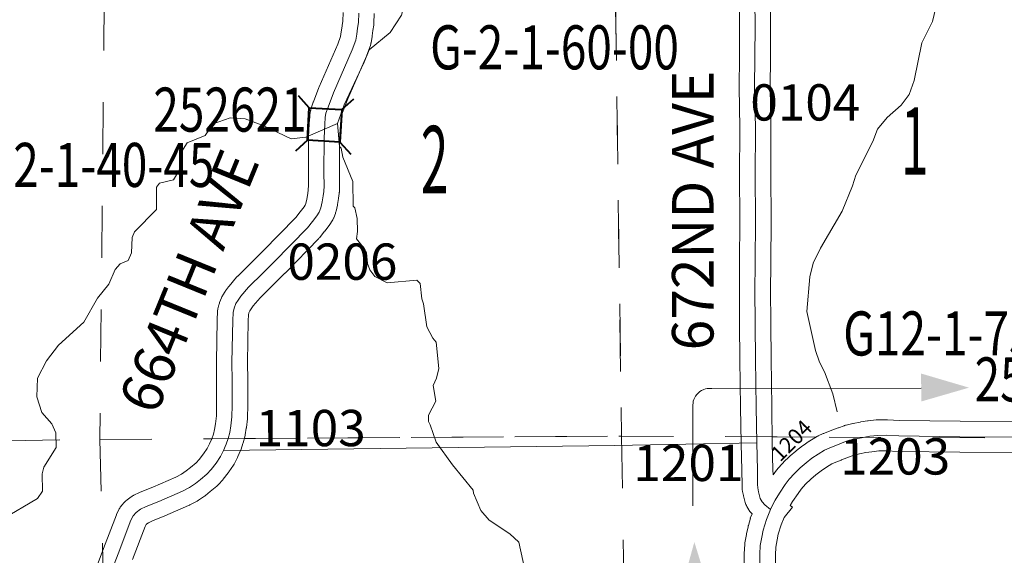
# Model space of a CAD drawing. Extents: x 10.8 to 54.8, y -84.3 to -50.3.
# Drawn here: x 36.7 to 38.6, y -65 to -63.9 of the extents above; entities that cross this region are included whole.
import ezdxf
from ezdxf.enums import TextEntityAlignment as Align

# ---------------------------------------------------------------- set-up
doc = ezdxf.new("R2010")
doc.units = ezdxf.units.MI
doc.header["$MEASUREMENT"] = 0
doc.linetypes.add('DGN Style 1', pattern=[0.03005, 5e-05, -0.03])
for name, color, linetype, lineweight in [('tdCoDirctArrow', 7, 'Continuous', 0), ('tdCoHydroRiver', 5, 'Continuous', 0), ('tdCoSecRdNmbr', 1, 'Continuous', 13), ('tdCoSecRdTxt', 7, 'Continuous', 0), ('tdCoSecRteBand', 7, 'Continuous', 30), ('tdCoSecRteCL', 7, 'Continuous', 0), ('tdCoSectLine', 7, 'DGN Style 1', 13), ('tdCoSectLinePart', 7, 'DGN Style 1', 13), ('tdCoSectNmbr', 7, 'Continuous', 0), ('tdCoStrucSec', 7, 'Continuous', 40), ('tdCoStrucSecCoName', 7, 'Continuous', 0), ('tdCoStrucSecFHWANum', 7, 'Continuous', 0), ('tdCoSurfConc', 6, 'Continuous', 0), ('tdCoSurfGravel', 1, 'Continuous', 0), ('tdCoSurfLNO', 9, 'Continuous', 0)]:
    doc.layers.add(name, color=color, linetype=linetype, lineweight=lineweight)
doc.styles.add('Style-Century Gothic', font='GOTHIC.TTF')
doc.styles.add('Style-Trebuchet MS', font='trebucbd.ttf')
doc.styles.add('Style-Tw Cen MT', font='TCM_____.TTF')

# ---------------------------------------------------------------- blocks, each defined once
blk = doc.blocks.new('ARROW3')
at = {"layer": 'tdCoDirctArrow', "color": 7, "linetype": 'Continuous', "lineweight": 0, "extrusion": (0, 0, -1)}
blk.add_solid([(-0.0001, 0.0282), (-0.0925, 0.0008), (-0.0006, -0.0257)], dxfattribs=at)
blk = doc.blocks.new('Bridge-Small')
at = {"layer": 'tdCoStrucSec', "color": 7, "linetype": 'Continuous', "lineweight": 40}
for p, q in [((-0.0313, 0.0313), (-0.0534, 0.0534)), ((0.0313, 0.0313), (0.0534, 0.0534)), ((-0.0313, -0.0313), (-0.0534, -0.0534)), ((0.0313, -0.0313), (0.0534, -0.0534))]:
    blk.add_line(p, q, dxfattribs=at)
at = {"layer": 'tdCoStrucSec', "color": 7, "linetype": 'Continuous', "lineweight": 40, "flags": 128}
blk.add_lwpolyline([(-0.0313, 0.0313), (0.0313, 0.0313), (0.0313, -0.0313), (-0.0313, -0.0313), (-0.0313, 0.0313)], close=True, dxfattribs=at)

msp = doc.modelspace()

# ---------------------------------------------------------------- linework, layer by layer
at = {"layer": 'tdCoDirctArrow', "color": 7, "linetype": 'Continuous', "lineweight": 0, "flags": 128}
msp.add_lwpolyline([(38.0178, -64.8599), (38.0174, -64.6664), (38.0179, -64.6611), (38.0185, -64.6581), (38.0195, -64.655), (38.0212, -64.6512), (38.023, -64.6483), (38.0251, -64.6456), (38.0281, -64.6425), (38.0311, -64.6399), (38.0345, -64.6376), (38.0386, -64.6357), (38.0422, -64.6346), (38.0453, -64.6339), (38.0544, -64.6337), (38.4573, -64.6331)], dxfattribs=at)
at = {"layer": 'tdCoHydroRiver', "color": 5, "linetype": 'Continuous', "lineweight": 0, "flags": 128}
for points in [[(37.3331, -64.1229), (37.3455, -64.0865), (37.3843, -64.0041), (37.3936, -63.9803), (37.4343, -63.9469), (37.4562, -63.9135), (37.4623, -63.8898), (37.4652, -63.8645)], [(38.2958, -64.6787), (38.2876, -64.6441), (38.2715, -64.6016), (38.2619, -64.5827), (38.2538, -64.5607), (38.2374, -64.485), (38.2432, -64.4187), (38.2493, -64.3918), (38.2633, -64.3632), (38.3053, -64.2919), (38.3255, -64.2428), (38.3316, -64.2222), (38.3642, -64.1572), (38.3735, -64.1335), (38.3923, -64.1112), (38.4189, -64.0873), (38.4345, -64.0667), (38.4438, -64.0398), (38.459, -63.967), (38.4792, -63.9258), (38.4929, -63.8689)], [(36.6873, -64.8859), (36.7549, -64.8458), (36.7642, -64.8316), (36.7639, -64.7984), (36.767, -64.7858), (36.7904, -64.7477), (36.7902, -64.7193), (36.7821, -64.702), (36.763, -64.68), (36.7533, -64.6501), (36.7546, -64.6138), (36.7717, -64.5805), (36.7951, -64.5503), (36.8437, -64.5057), (36.8701, -64.4597), (36.892, -64.4327), (36.9044, -64.4042), (36.9138, -64.3931), (36.9295, -64.3866), (36.9357, -64.3724), (36.9371, -64.3424), (36.9417, -64.3313), (36.984, -64.2883), (36.9837, -64.2457), (36.9899, -64.2378), (37.0167, -64.2312), (37.0292, -64.2106), (37.0321, -64.1774), (37.043, -64.16), (37.0776, -64.1455), (37.0932, -64.1233), (37.1262, -64.1119), (37.1547, -64.1133), (37.1911, -64.1272), (37.2434, -64.152), (37.2718, -64.1487), (37.3331, -64.1229)], [(37.7035, -65.0276), (37.6822, -64.9299), (37.6647, -64.9143), (37.625, -64.8878), (37.6091, -64.869), (37.5946, -64.8359), (37.5945, -64.8296), (37.5547, -64.781), (37.5228, -64.737), (37.5115, -64.704), (37.5082, -64.6977), (37.5081, -64.6851), (37.5221, -64.6581), (37.5172, -64.6282), (37.5234, -64.6139), (37.5279, -64.5949), (37.5228, -64.5444), (37.5164, -64.5366), (37.5052, -64.5146), (37.4985, -64.4704), (37.4953, -64.461), (37.4919, -64.431), (37.4855, -64.4248), (37.4287, -64.43), (37.405, -64.4175), (37.3954, -64.405), (37.3906, -64.3924), (37.3888, -64.3719), (37.3824, -64.3609), (37.3696, -64.3452), (37.3711, -64.331), (37.3709, -64.3057), (37.366, -64.2852), (37.3628, -64.2821), (37.3624, -64.2347), (37.3431, -64.1875), (37.3398, -64.1702), (37.3366, -64.1671), (37.3331, -64.1229)]]:
    msp.add_lwpolyline(points, dxfattribs=at)
at = {"layer": 'tdCoSecRteBand', "color": 7, "linetype": 'Continuous', "lineweight": 0, "flags": 128}
for points in [[(38.1166, -65.0692), (38.1166, -64.9536), (38.1167, -64.9519), (38.1177, -64.9349), (38.1177, -64.9347), (38.1179, -64.9327), (38.118, -64.9317), (38.1207, -64.9154), (38.1209, -64.9145), (38.121, -64.914), (38.124, -64.9004), (38.1243, -64.899), (38.1247, -64.8978), (38.129, -64.884), (38.1283, -64.8837), (38.1316, -64.8757), (38.1287, -64.8723), (38.1275, -64.8708), (38.1263, -64.8692), (38.1253, -64.8676), (38.1253, -64.8676), (38.1216, -64.8612), (38.1207, -64.8594), (38.1199, -64.8576), (38.1192, -64.8558), (38.1186, -64.8539), (38.1185, -64.8534), (38.1153, -64.8406), (38.1151, -64.8399), (38.1134, -64.8323), (38.1132, -64.8315), (38.1129, -64.8296), (38.1127, -64.8277), (38.1127, -64.8268), (38.1124, -64.8204), (38.1124, -64.8198), (38.1119, -64.792), (38.1107, -64.7396), (38.1107, -64.7393), (38.1097, -64.6703), (38.1082, -64.5776), (38.1082, -64.5773), (38.1077, -64.511), (38.1077, -64.511), (38.1072, -64.4412), (38.1072, -64.441), (38.1072, -64.4406), (38.1077, -64.3971), (38.1082, -64.3034), (38.1077, -64.2261), (38.1077, -64.2259), (38.1077, -64.2259), (38.108, -64.1309), (38.1067, -64.0528), (38.1067, -64.0523), (38.1067, -64.0521), (38.1072, -63.9954), (38.1075, -63.933), (38.1072, -63.889)], [(38.1672, -63.8889), (38.1675, -63.9328), (38.1675, -63.933), (38.1675, -63.9331), (38.1672, -63.9957), (38.1672, -63.9959), (38.1667, -64.0522), (38.168, -64.1303), (38.168, -64.1308), (38.168, -64.1308), (38.1677, -64.2259), (38.1682, -64.3032), (38.1682, -64.3034), (38.1682, -64.3035), (38.1677, -64.3975), (38.1677, -64.3977), (38.1672, -64.441), (38.1677, -64.5106), (38.1682, -64.5768), (38.1697, -64.6694), (38.1697, -64.6694), (38.1707, -64.7383), (38.1719, -64.7907), (38.1719, -64.7909), (38.1721, -64.8005)], [(37.3437, -63.9088), (37.3431, -63.925), (37.3416, -63.9338), (37.3415, -63.9347), (37.3415, -63.9347), (37.3401, -63.9456), (37.3386, -63.9545), (37.3332, -63.9698), (37.2976, -64.0517), (37.2974, -64.0522), (37.2971, -64.0529), (37.2865, -64.0805), (37.2862, -64.0814), (37.2822, -64.0928), (37.2822, -64.093), (37.2816, -64.0948), (37.2812, -64.0968), (37.281, -64.0975), (37.2795, -64.1062), (37.2794, -64.1073), (37.2792, -64.1093), (37.2792, -64.1095), (37.2784, -64.1223), (37.2784, -64.1224), (37.2769, -64.149), (37.2769, -64.1506), (37.2766, -64.2177), (37.2766, -64.2178), (37.2766, -64.2181), (37.2769, -64.2421), (37.2765, -64.2508), (37.2755, -64.2578), (37.2737, -64.2683), (37.2719, -64.2767), (37.2706, -64.28), (37.2684, -64.2835), (37.2608, -64.2932), (37.2525, -64.3037), (37.1889, -64.369), (37.1684, -64.3892), (37.1404, -64.4168), (37.1402, -64.417), (37.1388, -64.4185), (37.1383, -64.4191), (37.1238, -64.4366), (37.123, -64.4375), (37.1226, -64.438), (37.1172, -64.4454), (37.1165, -64.4465), (37.1162, -64.4469), (37.1117, -64.4538), (37.111, -64.4551), (37.1101, -64.4568), (37.1093, -64.4586), (37.109, -64.4592), (37.1056, -64.4681), (37.1051, -64.4693), (37.1045, -64.4712), (37.1043, -64.4721), (37.1023, -64.4804), (37.1021, -64.4815), (37.1018, -64.4834), (37.1016, -64.4854), (37.1016, -64.4858), (37.1008, -64.5009), (37.1008, -64.5018), (37.0993, -64.5822), (37.0993, -64.5827), (37.0993, -64.5832), (37.0998, -64.6192), (37.0998, -64.6663), (37.0994, -64.6865), (37.0976, -64.7019), (37.096, -64.7126), (37.0935, -64.7216), (37.0904, -64.7306), (37.0861, -64.7407), (37.0815, -64.7497), (37.0745, -64.7601), (37.0662, -64.7706), (37.0602, -64.7773), (37.0497, -64.7859), (37.0413, -64.7927), (37.032, -64.799), (37.0211, -64.805), (36.9766, -64.8239), (36.9525, -64.834), (36.9514, -64.8345), (36.9403, -64.8397), (36.9397, -64.8399), (36.938, -64.8409), (36.9363, -64.8419), (36.9354, -64.8426), (36.9272, -64.8485), (36.9266, -64.849), (36.9251, -64.8502), (36.9236, -64.8515), (36.9224, -64.8528), (36.9165, -64.8595), (36.9164, -64.8596), (36.9151, -64.8612), (36.914, -64.8628), (36.913, -64.8644), (36.912, -64.8661), (36.912, -64.8663), (36.9078, -64.8749), (36.907, -64.8766), (36.9067, -64.8773), (36.8818, -64.9422), (36.8818, -64.9423), (36.8655, -64.9855)], [(37.4037, -63.9107), (37.4029, -63.9292), (37.4029, -63.93), (37.4027, -63.9319), (37.4026, -63.9328), (37.4009, -63.943), (37.3995, -63.9538), (37.3995, -63.9539), (37.3994, -63.9548), (37.3974, -63.9669), (37.3972, -63.9679), (37.3968, -63.9698), (37.3962, -63.9717), (37.3961, -63.9721), (37.3894, -63.9908), (37.3889, -63.9923), (37.3886, -63.9927), (37.3529, -64.075), (37.3427, -64.1016), (37.3397, -64.1101), (37.339, -64.1146), (37.3383, -64.1258), (37.3369, -64.1516), (37.3366, -64.2177), (37.3369, -64.2424), (37.3369, -64.2427), (37.3369, -64.244), (37.3364, -64.2549), (37.3363, -64.2555), (37.3361, -64.2574), (37.3361, -64.2577), (37.3349, -64.2665), (37.3347, -64.2674), (37.3328, -64.279), (37.3326, -64.2799), (37.3325, -64.2804), (37.33, -64.2917), (37.3297, -64.2931), (37.3291, -64.295), (37.3287, -64.2961), (37.3255, -64.3044), (37.3252, -64.3052), (37.3244, -64.307), (37.3235, -64.3087), (37.3226, -64.3102), (37.3179, -64.3173), (37.3178, -64.3175), (37.3166, -64.3191), (37.3166, -64.3192), (37.3082, -64.3301), (37.308, -64.3304), (37.2986, -64.3422), (37.2976, -64.3433), (37.2966, -64.3445), (37.2317, -64.4111), (37.2314, -64.4114), (37.2313, -64.4115), (37.2106, -64.432), (37.2105, -64.432), (37.1835, -64.4586), (37.1705, -64.4742), (37.1661, -64.4801), (37.1638, -64.4837), (37.1622, -64.4878), (37.1614, -64.4915), (37.1608, -64.5034), (37.1593, -64.5828), (37.1598, -64.6186), (37.1598, -64.619), (37.1598, -64.6666), (37.1598, -64.6673), (37.1593, -64.6892), (37.1593, -64.6905), (37.1591, -64.692), (37.1572, -64.7092), (37.1571, -64.7097), (37.157, -64.7103), (37.155, -64.7234), (37.1548, -64.7247), (37.1544, -64.7266), (37.1543, -64.7269), (37.1511, -64.7385), (37.1506, -64.7401), (37.1506, -64.7401), (37.1469, -64.751), (37.1462, -64.7528), (37.146, -64.7531), (37.1409, -64.7652), (37.1402, -64.7667), (37.14, -64.767), (37.1341, -64.7786), (37.1334, -64.78), (37.1323, -64.7817), (37.1323, -64.7817), (37.1236, -64.7946), (37.1225, -64.7961), (37.1222, -64.7965), (37.1126, -64.8086), (37.1117, -64.8097), (37.1115, -64.8099), (37.1034, -64.819), (37.1022, -64.8202), (37.1008, -64.8216), (37.1, -64.8222), (37.0877, -64.8323), (37.0876, -64.8324), (37.0783, -64.84), (37.0776, -64.8406), (37.0762, -64.8416), (37.0646, -64.8495), (37.0644, -64.8496), (37.0627, -64.8507), (37.0621, -64.851), (37.0485, -64.8584), (37.0474, -64.859), (37.0459, -64.8597), (37, -64.8792), (36.9998, -64.8792), (36.9762, -64.8891), (36.9683, -64.8928), (36.9651, -64.8951), (36.9641, -64.8963), (36.9623, -64.9), (36.9379, -64.9636)], [(38.1721, -64.8005), (38.1789, -64.7912), (38.1793, -64.7906), (38.1806, -64.7891), (38.1807, -64.7889), (38.1908, -64.7776), (38.192, -64.7763), (38.1925, -64.7759), (38.2038, -64.765), (38.2048, -64.7641), (38.2049, -64.764), (38.216, -64.7544), (38.2174, -64.7533), (38.2175, -64.7532), (38.2288, -64.7446), (38.23, -64.7437), (38.2418, -64.7356), (38.2422, -64.7354), (38.2433, -64.7347), (38.2558, -64.727), (38.2564, -64.7267), (38.2582, -64.7258), (38.2588, -64.7254), (38.2689, -64.7208), (38.27, -64.7203), (38.2711, -64.7198), (38.2822, -64.7157), (38.2977, -64.7097), (38.2984, -64.7094), (38.3093, -64.7055), (38.3099, -64.7053), (38.3117, -64.7047), (38.3129, -64.7044), (38.326, -64.7015), (38.3266, -64.7013), (38.3399, -64.6986), (38.34, -64.6986), (38.3413, -64.6983), (38.3542, -64.6964), (38.3548, -64.6963), (38.3554, -64.6962), (38.3706, -64.6945), (38.372, -64.6944), (38.3736, -64.6943), (38.3906, -64.6941), (38.391, -64.6941), (38.3926, -64.6941), (38.4157, -64.6953), (38.5326, -64.6968), (38.6412, -64.6975)], [(38.6411, -64.7575), (38.5321, -64.7568), (38.532, -64.7568), (38.4143, -64.7553), (38.4131, -64.7552), (38.3905, -64.7541), (38.3759, -64.7543), (38.3627, -64.7558), (38.3512, -64.7575), (38.3389, -64.76), (38.328, -64.7625), (38.3192, -64.7657), (38.3038, -64.7717), (38.3033, -64.7719), (38.2931, -64.7757), (38.2856, -64.7792), (38.2751, -64.7855), (38.2646, -64.7928), (38.2546, -64.8004), (38.2448, -64.8089), (38.2348, -64.8184), (38.2265, -64.8278), (38.2203, -64.8362), (38.2098, -64.8518), (38.2052, -64.8592), (38.2097, -64.8628), (38.1936, -64.8828), (38.1879, -64.8965), (38.1823, -64.9145), (38.1798, -64.926), (38.1775, -64.94), (38.1766, -64.9545), (38.1766, -65.0693)]]:
    msp.add_lwpolyline(points, dxfattribs=at)
at = {"layer": 'tdCoSecRteCL', "color": 7, "linetype": 'Continuous', "lineweight": 13, "flags": 128}
for points in [[(38.1675, -64.8674), (38.1565, -64.8585), (38.1513, -64.8526), (38.1476, -64.8462), (38.1444, -64.8333), (38.1427, -64.8257), (38.1424, -64.8193), (38.1419, -64.7914), (38.1407, -64.7389), (38.1397, -64.6698), (38.139, -64.6235), (38.1382, -64.5771), (38.1377, -64.5108), (38.1372, -64.441), (38.1377, -64.3973), (38.1382, -64.3034), (38.1377, -64.2259), (38.138, -64.1308), (38.1367, -64.0523), (38.1372, -63.9956), (38.1375, -63.933), (38.1372, -63.8888)], [(36.8936, -64.9961), (36.9098, -64.9529), (36.9348, -64.888), (36.9389, -64.8794), (36.9449, -64.8728), (36.953, -64.8668), (36.9641, -64.8617), (36.9883, -64.8516), (37.0341, -64.8321), (37.0477, -64.8247), (37.0593, -64.8168), (37.0687, -64.8091), (37.081, -64.799), (37.0891, -64.7899), (37.0987, -64.7778), (37.1074, -64.765), (37.1133, -64.7534), (37.1185, -64.7413), (37.1222, -64.7305), (37.1254, -64.7189), (37.1274, -64.7058), (37.1293, -64.6885), (37.1298, -64.6666), (37.1298, -64.6428), (37.1298, -64.619), (37.1293, -64.5827), (37.1308, -64.5024), (37.1315, -64.4873), (37.1335, -64.4789), (37.137, -64.4701), (37.1414, -64.4631), (37.1468, -64.4557), (37.1614, -64.4382), (37.1895, -64.4106), (37.2102, -64.3901), (37.2751, -64.3236), (37.2844, -64.3117), (37.2928, -64.3009), (37.2975, -64.2937), (37.3007, -64.2853), (37.3032, -64.274), (37.3052, -64.2624), (37.3064, -64.2535), (37.3069, -64.2427), (37.3066, -64.2178), (37.3069, -64.1507), (37.3084, -64.1241), (37.3091, -64.1112), (37.3106, -64.1026), (37.3145, -64.0913), (37.3251, -64.0636), (37.3611, -63.9808), (37.3678, -63.962), (37.3698, -63.95), (37.3712, -63.9386), (37.373, -63.928), (37.3737, -63.9095)], [(38.1466, -65.0693), (38.1466, -64.9536), (38.1476, -64.9366), (38.1503, -64.9204), (38.1533, -64.9068), (38.1597, -64.8863), (38.1675, -64.8674), (38.1693, -64.8629), (38.176, -64.8493), (38.1846, -64.8355), (38.1957, -64.819), (38.2031, -64.8089), (38.2132, -64.7975), (38.2246, -64.7867), (38.2357, -64.7771), (38.247, -64.7684), (38.2588, -64.7603), (38.2714, -64.7527), (38.2815, -64.748), (38.2929, -64.7438), (38.3087, -64.7376), (38.3195, -64.7337), (38.3326, -64.7307), (38.3459, -64.728), (38.3587, -64.726), (38.374, -64.7243), (38.391, -64.7241), (38.4147, -64.7253), (38.5323, -64.7268), (38.6413, -64.7275)]]:
    msp.add_lwpolyline(points, dxfattribs=at)
at = {"layer": 'tdCoSectLine', "color": 7, "linetype": 'DGN Style 1', "lineweight": 0, "flags": 128}
for points in [[(37.8656, -63.6707), (37.8801, -64.7258)], [(36.8854, -63.6816), (36.8748, -64.732)], [(35.8976, -64.7454), (36.8748, -64.732)], [(36.8748, -64.732), (37.8801, -64.7258)], [(36.8748, -64.732), (36.8996, -65.7342)], [(37.8801, -64.7258), (37.8962, -65.7202)], [(37.8801, -64.7258), (38.9311, -64.7305)]]:
    msp.add_lwpolyline(points, dxfattribs=at)
at = {"layer": 'tdCoSectLinePart', "color": 7, "linetype": 'DGN Style 1', "lineweight": 0, "flags": 128}
for points in [[(36.8854, -63.6816), (36.8748, -64.732)], [(37.8661, -63.7011), (37.8801, -64.7258)], [(35.8976, -64.7454), (36.8748, -64.732)], [(36.8748, -64.732), (37.0893, -64.7307)], [(36.8748, -64.732), (36.8801, -64.9463)], [(37.1529, -64.7303), (37.8801, -64.7258)], [(37.8801, -64.7258), (38.1102, -64.7268)], [(37.8801, -64.7258), (37.8949, -65.6441)], [(38.1705, -64.7271), (38.255, -64.7274)]]:
    msp.add_lwpolyline(points, dxfattribs=at)
at = {"layer": 'tdCoSurfConc', "color": 6, "linetype": 'Continuous', "lineweight": 0, "flags": 128}
msp.add_lwpolyline([(38.1466, -65.0693), (38.1466, -64.9536), (38.1476, -64.9366), (38.1503, -64.9204), (38.1533, -64.9068), (38.1597, -64.8863), (38.1675, -64.8674), (38.1693, -64.8629), (38.176, -64.8493), (38.1846, -64.8355), (38.1957, -64.819), (38.2031, -64.8089), (38.2132, -64.7975), (38.2246, -64.7867), (38.2357, -64.7771), (38.247, -64.7684), (38.2588, -64.7603), (38.2714, -64.7527), (38.2815, -64.748), (38.2929, -64.7438), (38.3087, -64.7376), (38.3195, -64.7337), (38.3326, -64.7307), (38.3459, -64.728), (38.3587, -64.726), (38.374, -64.7243), (38.391, -64.7241), (38.4147, -64.7253), (38.5323, -64.7268), (38.6413, -64.7275)], dxfattribs=at)
at = {"layer": 'tdCoSurfGravel', "color": 1, "linetype": 'Continuous', "lineweight": 0, "flags": 128}
for points in [[(38.1675, -64.8674), (38.1565, -64.8585), (38.1513, -64.8526), (38.1476, -64.8462), (38.1444, -64.8333), (38.1427, -64.8257), (38.1424, -64.8193), (38.1419, -64.7914), (38.1407, -64.7389), (38.1397, -64.6698), (38.139, -64.6235), (38.1382, -64.5771), (38.1377, -64.5108), (38.1372, -64.441), (38.1377, -64.3973), (38.1382, -64.3034), (38.1377, -64.2259), (38.138, -64.1308), (38.1367, -64.0523), (38.1372, -63.9956), (38.1375, -63.933), (38.1372, -63.8888)], [(36.8936, -64.9961), (36.9098, -64.9529), (36.9348, -64.888), (36.9389, -64.8794), (36.9449, -64.8728), (36.953, -64.8668), (36.9641, -64.8617), (36.9883, -64.8516), (37.0341, -64.8321), (37.0477, -64.8247), (37.0593, -64.8168), (37.0687, -64.8091), (37.081, -64.799), (37.0891, -64.7899), (37.0987, -64.7778), (37.1074, -64.765), (37.1133, -64.7534), (37.1185, -64.7413), (37.1222, -64.7305), (37.1254, -64.7189), (37.1274, -64.7058), (37.1293, -64.6885), (37.1298, -64.6666), (37.1298, -64.6428), (37.1298, -64.619), (37.1293, -64.5827), (37.1308, -64.5024), (37.1315, -64.4873), (37.1335, -64.4789), (37.137, -64.4701), (37.1414, -64.4631), (37.1468, -64.4557), (37.1614, -64.4382), (37.1895, -64.4106), (37.2102, -64.3901), (37.2751, -64.3236), (37.2844, -64.3117), (37.2928, -64.3009), (37.2975, -64.2937), (37.3007, -64.2853), (37.3032, -64.274), (37.3052, -64.2624), (37.3064, -64.2535), (37.3069, -64.2427), (37.3066, -64.2178), (37.3069, -64.1507), (37.3084, -64.1241), (37.3091, -64.1112), (37.3106, -64.1026), (37.3145, -64.0913), (37.3251, -64.0636), (37.3611, -63.9808), (37.3678, -63.962), (37.3698, -63.95), (37.3712, -63.9386), (37.373, -63.928), (37.3737, -63.9095)]]:
    msp.add_lwpolyline(points, dxfattribs=at)
at = {"layer": 'tdCoSurfLNO', "color": 9, "linetype": 'Continuous', "lineweight": 0, "flags": 128}
msp.add_lwpolyline([(37.1133, -64.7534), (37.8675, -64.7438), (38.1407, -64.7389)], dxfattribs=at)

# ---------------------------------------------------------------- block references
at = {"layer": 'tdCoDirctArrow', "color": 7, "linetype": 'Continuous', "lineweight": 0}
for p, xscale, yscale, zscale, rotation in [((38.4573, -64.6331), 1.000001089507029, 1.000001089507029, 1.000001089507029, 0.08457703407413573), ((38.0229, -65.0224), 0.9999999087965992, 0.9999999087965992, 0.9999999087965992, 90.98882746001978)]:
    msp.add_blockref('ARROW3', p, dxfattribs=dict(at, xscale=xscale, yscale=yscale, zscale=zscale, rotation=rotation))
at = {"layer": 'tdCoStrucSec', "color": 7, "linetype": 'Continuous', "lineweight": 40, "xscale": 0.9999982883519083, "yscale": 0.9999982883519083, "zscale": 0.9999982883519083, "rotation": 86.82018467982404}
msp.add_blockref('Bridge-Small', (37.3079, -64.1254), dxfattribs=at)

# ---------------------------------------------------------------- texts
at = {"layer": 'tdCoSecRdNmbr', "color": 1, "linetype": 'Continuous', "lineweight": 13, "style": 'Style-Tw Cen MT'}
for s, rotation, p in [('0104', 0.0298, (38.2343, -64.0819)), ('0206', 0.0291, (37.3422, -64.3891)), ('1203', 0.0299, (38.4075, -64.7648))]:
    msp.add_text(s, height=0.07, rotation=rotation, dxfattribs=at).set_placement(p, align=Align.MIDDLE_CENTER)
at = {"layer": 'tdCoSecRdNmbr', "color": 9, "linetype": 'Continuous', "lineweight": 13, "style": 'Style-Tw Cen MT'}
for s, rotation, p in [('1103', 0.0288, (37.2811, -64.7101)), ('1201', 0.0299, (38.0091, -64.7773))]:
    msp.add_text(s, height=0.07, rotation=rotation, dxfattribs=at).set_placement(p, align=Align.MIDDLE_CENTER)
at = {"layer": 'tdCoSecRdNmbr', "color": 5, "linetype": 'Continuous', "lineweight": 13, "style": 'Style-Tw Cen MT'}
msp.add_text('1204', height=0.03, rotation=45.0291, dxfattribs=at).set_placement((38.2074, -64.7342), align=Align.MIDDLE_CENTER)
at = {"layer": 'tdCoSecRdTxt', "color": 7, "linetype": 'Continuous', "lineweight": 0, "style": 'Style-Century Gothic', "width": 0.975}
for s, rotation, p in [('672ND AVE', 90, (38.0174, -64.2904)), ('664TH AVE', 67.8105, (37.0463, -64.4269))]:
    msp.add_text(s, height=0.08, rotation=rotation, dxfattribs=at).set_placement(p, align=Align.MIDDLE_CENTER)
at = {"layer": 'tdCoSectNmbr', "color": 7, "linetype": 'Continuous', "lineweight": 0, "style": 'Style-Century Gothic', "width": 0.538462}
for s, rotation, p in [('1', 0.0299, (38.4453, -64.2212)), ('2', 0.0292, (37.5199, -64.2574))]:
    msp.add_text(s, height=0.13, rotation=rotation, dxfattribs=at).set_placement(p, align=Align.CENTER)
at = {"layer": 'tdCoStrucSecCoName', "color": 3, "linetype": 'Continuous', "lineweight": 70, "style": 'Style-Trebuchet MS', "width": 0.764706}
for s, p in [('G-2-1-60-00', (37.751, -63.9332)), ('G-2-1-40-45', (36.8558, -64.16)), ('G12-1-75-00', (38.5563, -64.4851))]:
    msp.add_text(s, height=0.085, dxfattribs=at).set_placement(p, align=Align.TOP_CENTER)
at = {"layer": 'tdCoStrucSecFHWANum', "color": 1, "linetype": 'Continuous', "lineweight": 70, "style": 'Style-Trebuchet MS', "width": 0.764706}
for s, p in [('252621', (37.1255, -64.1383)), ('252640', (38.7082, -64.6588))]:
    msp.add_text(s, height=0.085, dxfattribs=at).set_placement(p, align=Align.CENTER)

doc.saveas('drawing.dxf')
